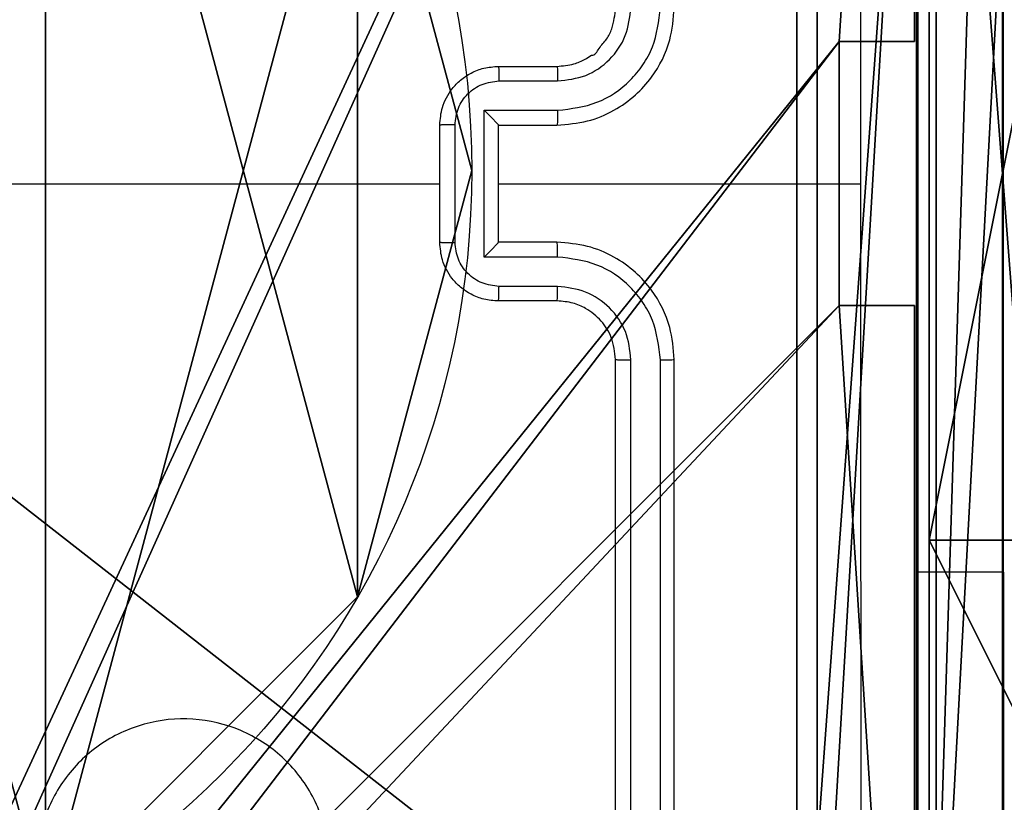
# Model space of a CAD drawing. Units: centimetres. Extents: x -192 to 192, y -195 to 155.
# Drawn here: x -36 to -32, y -2 to 1 of the extents above; entities that cross this region are included whole.
import ezdxf

# ---------------------------------------------------------------- set-up
doc = ezdxf.new("R2010")
doc.units = ezdxf.units.CM
doc.header["$LTSCALE"] = 2.54
doc.layers.get('0').update_dxf_attribs({"true_color": 0xff5454})
doc.layers.add('VP-EQ', color=7, linetype='Continuous', true_color=0x8a3492)

# ---------------------------------------------------------------- blocks, each defined once
blk = doc.blocks.new('Komponent_46')
at = {"color": 0}
for p, q in [((9, 9, 119.2418), (9, 4.9502, 119.2418)), ((9, 9), (9, 4.9502)), ((9, 9), (9, 4.9502)), ((9, 9, 119.2418), (9, 4.9502, 119.2418)), ((8.7424, 4.0502, 119.2418), (8.7424, 4.9502, 119.2418)), ((8.7424, 4.9502, 119.2418), (9, 4.9502, 119.2418)), ((8.7424, 4.9502), (9, 4.9502)), ((8.7424, 4.0502), (8.7424, 4.9502)), ((8.7424, 4.9502, 119.2418), (9, 4.9502, 119.2418)), ((8.7424, 4.9502), (8.7424, 4.9502, 119.2418)), ((8.7424, 4.9502), (9, 4.9502)), ((8.7424, 4.0502), (8.7424, 4.9502)), ((8.7424, 4.9502), (8.7424, 4.9502, 119.2418)), ((8.7424, 4.0502, 119.2418), (8.7424, 4.9502, 119.2418)), ((9, 4.9502), (9, 4.9502, 119.2418)), ((9, 4.9502), (9, 4.9502, 119.2418)), ((8.7424, 4.0502, 119.2418), (9, 4.0502, 119.2418)), ((8.7424, 4.0502), (9, 4.0502)), ((8.7424, 4.0502), (8.7424, 4.0502, 119.2418)), ((8.7424, 4.0502), (8.7424, 4.0502, 119.2418)), ((8.7424, 4.0502, 119.2418), (9, 4.0502, 119.2418)), ((8.7424, 4.0502), (9, 4.0502)), ((9, 4.0502, 119.2418), (9, 0, 119.2418)), ((9, 4.0502), (9, 0)), ((9, 4.0502), (9, 0)), ((9, 4.0502), (9, 4.0502, 119.2418)), ((9, 4.0502, 119.2418), (9, 0, 119.2418)), ((9, 4.0502), (9, 4.0502, 119.2418))]:
    blk.add_line(p, q, dxfattribs=at)
at = {"color": 59, "true_color": 0x614a34}
mesh = blk.add_polyface(dxfattribs=at)
corners = [(9, 0, 119.2418), (4.95, 0.2576, 119.2418), (4.95, 0, 119.2418), (8.7424, 4.0502, 119.2418), (9, 4.0502, 119.2418), (0, 0, 119.2418), (0.2576, 4.05, 119.2418), (0, 4.05, 119.2418), (4.05, 0, 119.2418), (0.2576, 4.95, 119.2418), (4.0498, 8.7424, 119.2418), (4.05, 0.2576, 119.2418), (4.9498, 8.7424, 119.2418), (4.9498, 9, 119.2418), (9, 9, 119.2418), (8.7424, 4.9502, 119.2418), (9, 4.9502, 119.2418), (0, 9, 119.2418), (0, 4.95, 119.2418), (4.0498, 9, 119.2418)]
mesh.append_faces([[corners[k] for k in face] for face in [(0, 1, 2), (3, 0, 4), (5, 6, 7), (14, 15, 16), (9, 17, 18)]], dxfattribs={"vtx0": -1, "color": 59})
mesh.append_faces([[corners[k] for k in face] for face in [(6, 8, 9), (10, 11, 12), (12, 1, 13), (13, 1, 14), (15, 1, 3), (17, 9, 19), (19, 9, 10)]], dxfattribs={"vtx0": -1, "vtx1": -1, "color": 59})
mesh.append_faces([[corners[k] for k in face] for face in [(1, 0, 3), (9, 8, 10), (14, 1, 15)]], dxfattribs={"vtx0": -1, "vtx1": -1, "vtx2": -1, "color": 59})
mesh.append_faces([[corners[k] for k in face] for face in [(6, 5, 8), (10, 8, 11), (12, 11, 1)]], dxfattribs={"vtx0": -1, "vtx2": -1, "color": 59})
mesh = blk.add_polyface(dxfattribs=at)
corners = [(4.0498, 9), (0, 4.95), (0, 9), (0.2576, 4.95), (0.2576, 4.05), (4.9498, 8.7424), (4.05, 0.2576), (4.0498, 8.7424), (4.95, 0.2576), (0, 0), (0, 4.05), (4.05, 0), (9, 9), (4.9498, 9), (4.95, 0), (8.7424, 4.9502), (9, 4.9502), (8.7424, 4.0502), (9, 0), (9, 4.0502)]
mesh.append_faces([[corners[k] for k in face] for face in [(0, 1, 2), (4, 9, 10), (12, 5, 13), (15, 12, 16), (18, 17, 19)]], dxfattribs={"vtx0": -1, "color": 59})
mesh.append_faces([[corners[k] for k in face] for face in [(1, 0, 3), (3, 0, 4), (5, 6, 7), (6, 5, 8), (9, 4, 11), (7, 4, 0), (11, 7, 6), (8, 12, 14), (14, 17, 18), (17, 14, 15)]], dxfattribs={"vtx0": -1, "vtx1": -1, "color": 59})
mesh.append_faces([[corners[k] for k in face] for face in [(11, 4, 7), (5, 12, 8), (14, 12, 15)]], dxfattribs={"vtx0": -1, "vtx1": -1, "vtx2": -1, "color": 59})
mesh = blk.add_polyface(dxfattribs=at)
corners = [(9, 9), (9, 4.9502, 119.2418), (9, 4.9502), (9, 9, 119.2418)]
mesh.append_faces([[corners[k] for k in face] for face in [(0, 1, 2), (1, 0, 3)]], dxfattribs={"vtx0": -1, "color": 59})
mesh = blk.add_polyface(dxfattribs=at)
corners = [(9, 4.9502, 119.2418), (8.7424, 4.9502), (9, 4.9502), (8.7424, 4.9502, 119.2418)]
mesh.append_faces([[corners[k] for k in face] for face in [(0, 1, 2), (1, 0, 3)]], dxfattribs={"vtx0": -1, "color": 59})
mesh = blk.add_polyface(dxfattribs=at)
corners = [(8.7424, 4.9502), (8.7424, 4.0502, 119.2418), (8.7424, 4.0502), (8.7424, 4.9502, 119.2418)]
mesh.append_faces([[corners[k] for k in face] for face in [(0, 1, 2), (1, 0, 3)]], dxfattribs={"vtx0": -1, "color": 59})
mesh = blk.add_polyface(dxfattribs=at)
corners = [(8.7424, 4.0502, 119.2418), (9, 4.0502), (8.7424, 4.0502), (9, 4.0502, 119.2418)]
mesh.append_faces([[corners[k] for k in face] for face in [(0, 1, 2), (1, 0, 3)]], dxfattribs={"vtx0": -1, "color": 59})
mesh = blk.add_polyface(dxfattribs=at)
corners = [(9, 4.0502), (9, 0, 119.2418), (9, 0), (9, 4.0502, 119.2418)]
mesh.append_faces([[corners[k] for k in face] for face in [(0, 1, 2), (1, 0, 3)]], dxfattribs={"vtx0": -1, "color": 59})
blk = doc.blocks.new('Grupuj_150')
at = {"color": 0}
blk.add_blockref('Komponent_46', (0.3, 0.3), dxfattribs=at)
blk = doc.blocks.new('noga_WOODEN_LOW')
at = {"color": 0}
blk.add_blockref('Grupuj_150', (0, 0), dxfattribs=at)
blk = doc.blocks.new('Grupuj_203')
at = {"color": 0}
for p, q in [((0, 25.7902, 1.5), (0, 0.8098, 1.5)), ((0, 25.7902, 1.5), (0, 0.8098, 1.5)), ((0, 25.7902), (0, 0.8098)), ((0, 25.7902), (0, 0.8098))]:
    blk.add_line(p, q, dxfattribs=at)
mesh = blk.add_polyface(dxfattribs=at)
corners = [(0.2886, 0, 1.5), (0, 25.7902, 1.5), (0, 0.8098, 1.5), (0.2886, 26.6, 1.5), (9.3114, 0, 1.5), (9.3114, 26.6, 1.5), (9.6, 0.8098, 1.5), (9.6, 25.7902, 1.5)]
mesh.append_faces([[corners[k] for k in face] for face in [(0, 1, 2), (5, 6, 7)]], dxfattribs={"vtx0": -1, "color": 0})
mesh.append_faces([[corners[k] for k in face] for face in [(1, 0, 3), (3, 4, 5)]], dxfattribs={"vtx0": -1, "vtx1": -1, "color": 0})
mesh.append_faces([[corners[k] for k in face] for face in [(3, 0, 4), (5, 4, 6)]], dxfattribs={"vtx0": -1, "vtx2": -1, "color": 0})
mesh = blk.add_polyface(dxfattribs=at)
corners = [(0, 25.7902), (0.2886, 0), (0, 0.8098), (0.2886, 26.6), (9.3114, 0), (9.3114, 26.6), (9.6, 25.7902), (9.6, 0.8098)]
mesh.append_faces([[corners[k] for k in face] for face in [(0, 1, 2), (4, 6, 7)]], dxfattribs={"vtx0": -1, "color": 0})
mesh.append_faces([[corners[k] for k in face] for face in [(1, 3, 4)]], dxfattribs={"vtx0": -1, "vtx1": -1, "color": 0})
mesh.append_faces([[corners[k] for k in face] for face in [(1, 0, 3), (4, 3, 5), (4, 5, 6)]], dxfattribs={"vtx0": -1, "vtx2": -1, "color": 0})
mesh = blk.add_polyface(dxfattribs=at)
corners = [(0, 0.8098, 1.5), (0, 25.7902), (0, 0.8098), (0, 25.7902, 1.5)]
mesh.append_faces([[corners[k] for k in face] for face in [(0, 1, 2), (1, 0, 3)]], dxfattribs={"vtx0": -1, "color": 0})
blk = doc.blocks.new('3DGeom_3912_Defintion_1')
at = {"color": 18, "true_color": 0x030303, "yscale": 0.3564000000000001, "rotation": 360}
blk.add_blockref('Grupuj_203', (-4.7217, -4.7842, -0.4824), dxfattribs=at)
blk = doc.blocks.new('Grupuj_89')
at = {"color": 0}
for p, q in [((5.0958, 2.187), (5.0958, 2.187, 9.3756)), ((5.0958, 2.187), (5.0958, 2.187, 9.3756)), ((4.7061, 0.7327), (4.7061, 0.7327, 9.3756)), ((4.7061, 0.7327), (4.7061, 0.7327, 9.3756))]:
    blk.add_line(p, q, dxfattribs=at)
for centre in [(2.187, 2.187), (2.187, 2.187, 9.3756), (2.187, 2.187), (2.187, 2.187, 9.3756), (2.187, 2.187), (2.187, 2.187, 9.3756), (2.187, 2.187), (2.187, 2.187, 9.3756), (2.187, 2.187), (2.187, 2.187, 9.3756), (2.187, 2.187), (2.187, 2.187, 9.3756), (2.187, 2.187), (2.187, 2.187, 9.3756), (2.187, 2.187), (2.187, 2.187, 9.3756), (2.187, 2.187), (2.187, 2.187, 9.3756), (2.187, 2.187), (2.187, 2.187, 9.3756), (2.187, 2.187), (2.187, 2.187, 9.3756), (2.187, 2.187), (2.187, 2.187, 9.3756), (2.187, 2.187), (2.187, 2.187, 9.3756)]:
    blk.add_circle(centre, 2.9088, dxfattribs=at)
mesh = blk.add_polyface(dxfattribs=at)
corners = [(-0.332, 3.6414), (-0.332, 0.7327), (-0.7217, 2.187), (0.7327, 4.7061), (0.7327, -0.332), (2.187, -0.7217), (2.187, 5.0958), (3.6414, 4.7061), (3.6414, -0.332), (4.7061, 3.6414), (4.7061, 0.7327), (5.0958, 2.187)]
mesh.append_faces([[corners[k] for k in face] for face in [(0, 1, 2), (10, 9, 11)]], dxfattribs={"vtx0": -1, "color": 0})
mesh.append_faces([[corners[k] for k in face] for face in [(1, 3, 4), (4, 3, 5), (5, 7, 8), (8, 9, 10)]], dxfattribs={"vtx0": -1, "vtx1": -1, "color": 0})
mesh.append_faces([[corners[k] for k in face] for face in [(1, 0, 3), (5, 3, 6), (5, 6, 7), (8, 7, 9)]], dxfattribs={"vtx0": -1, "vtx2": -1, "color": 0})
mesh = blk.add_polyface(dxfattribs=at)
corners = [(-0.332, 0.7327, 9.3756), (-0.332, 3.6414, 9.3756), (-0.7217, 2.187, 9.3756), (0.7327, -0.332, 9.3756), (0.7327, 4.7061, 9.3756), (2.187, -0.7217, 9.3756), (2.187, 5.0958, 9.3756), (3.6414, -0.332, 9.3756), (3.6414, 4.7061, 9.3756), (4.7061, 0.7327, 9.3756), (4.7061, 3.6414, 9.3756), (5.0958, 2.187, 9.3756)]
mesh.append_faces([[corners[k] for k in face] for face in [(0, 1, 2), (10, 9, 11)]], dxfattribs={"vtx0": -1, "color": 0})
mesh.append_faces([[corners[k] for k in face] for face in [(1, 3, 4), (4, 5, 6), (6, 7, 8), (8, 9, 10)]], dxfattribs={"vtx0": -1, "vtx1": -1, "color": 0})
mesh.append_faces([[corners[k] for k in face] for face in [(1, 0, 3), (4, 3, 5), (6, 5, 7), (8, 7, 9)]], dxfattribs={"vtx0": -1, "vtx2": -1, "color": 0})
mesh = blk.add_polyface(dxfattribs=at)
corners = [(4.7061, 3.6414), (5.0958, 2.187, 9.3756), (5.0958, 2.187), (4.7061, 3.6414, 9.3756)]
mesh.append_faces([[corners[k] for k in face] for face in [(0, 1, 2), (1, 0, 3)]], dxfattribs={"vtx0": -1, "color": 0})
mesh = blk.add_polyface(dxfattribs=at)
corners = [(5.0958, 2.187), (4.7061, 0.7327, 9.3756), (4.7061, 0.7327), (5.0958, 2.187, 9.3756)]
mesh.append_faces([[corners[k] for k in face] for face in [(0, 1, 2), (1, 0, 3)]], dxfattribs={"vtx0": -1, "color": 0})
mesh = blk.add_polyface(dxfattribs=at)
corners = [(4.7061, 0.7327), (3.6414, -0.332, 9.3756), (3.6414, -0.332), (4.7061, 0.7327, 9.3756)]
mesh.append_faces([[corners[k] for k in face] for face in [(0, 1, 2), (1, 0, 3)]], dxfattribs={"vtx0": -1, "color": 0})
blk = doc.blocks.new('Grupuj_82')
at = {"color": 0}
for p, q in [((9.1365, 0), (9.1365, 6.5)), ((9.1365, 0), (9.1365, 6.5)), ((9.2052, 0, 0.5), (9.2052, 6.5, 0.5)), ((9.2052, 0, 0.5), (9.2052, 6.5, 0.5)), ((9.5877, 6.5, 7.5), (9.5877, 0, 7.5)), ((9.5877, 0, 0.8825), (9.5877, 6.5, 0.8825)), ((9.5877, 6.5, 7.5), (9.5877, 0, 7.5)), ((9.5877, 0, 0.8825), (9.5877, 6.5, 0.8825)), ((9.5877, 6.5, 7.5), (9.5877, 0, 7.5)), ((9.6121, 0, 0.1274), (9.6121, 6.5, 0.1274)), ((9.6121, 0, 0.1274), (9.6121, 6.5, 0.1274)), ((9.5877, 4.5, 9.5), (9.5877, 2, 9.5)), ((9.5877, 4.5, 9.5), (9.5877, 2, 9.5)), ((9.5877, 2, 9.5), (10.0877, 2, 9.5)), ((9.5877, 2, 9.5), (10.0877, 2, 9.5))]:
    blk.add_line(p, q, dxfattribs=at)
at = {"color": 0, "extrusion": (1, 0, 0)}
blk.add_arc((2, 7.5, 9.5877), 2, 90, 180, dxfattribs=at)
blk.add_arc((2, 7.5, 9.5877), 2, 90, 180, dxfattribs=at)
blk.add_arc((2, 7.5, 9.5877), 2, 90, 180, dxfattribs=at)
blk.add_arc((2, 7.5, 9.5877), 2, 90, 180, dxfattribs=at)
at = {"color": 0}
mesh = blk.add_polyface(dxfattribs=at)
corners = [(9.2052, 0, 0.5), (0.8825, 6.5, 0.5), (0.8825, 0, 0.5), (9.2052, 6.5, 0.5)]
mesh.append_faces([[corners[k] for k in face] for face in [(0, 1, 2), (1, 0, 3)]], dxfattribs={"vtx0": -1, "color": 0})
mesh = blk.add_polyface(dxfattribs=at)
corners = [(9.1365, 6.5), (0.9511, 0), (0.9511, 6.5), (9.1365, 0)]
mesh.append_faces([[corners[k] for k in face] for face in [(0, 1, 2), (1, 0, 3)]], dxfattribs={"vtx0": -1, "color": 0})
mesh = blk.add_polyface(dxfattribs=at)
corners = [(9.6121, 6.5, 0.1274), (9.1365, 0), (9.1365, 6.5), (9.6121, 0, 0.1274)]
mesh.append_faces([[corners[k] for k in face] for face in [(0, 1, 2), (1, 0, 3)]], dxfattribs={"vtx0": -1, "color": 0})
mesh = blk.add_polyface(dxfattribs=at)
corners = [(9.5877, 6.5, 0.8825), (9.2052, 0, 0.5), (9.5877, 0, 0.8825), (9.2052, 6.5, 0.5)]
mesh.append_faces([[corners[k] for k in face] for face in [(0, 1, 2), (1, 0, 3)]], dxfattribs={"vtx0": -1, "color": 0})
mesh = blk.add_polyface(dxfattribs=at)
corners = [(10.0877, 0, 7.5), (9.5877, 6.5, 7.5), (9.5877, 0, 7.5), (10.0877, 6.5, 7.5)]
mesh.append_faces([[corners[k] for k in face] for face in [(0, 1, 2), (1, 0, 3)]], dxfattribs={"vtx0": -1, "color": 0})
mesh = blk.add_polyface(dxfattribs=at)
corners = [(9.5877, 6.5, 7.5), (9.5877, 0, 0.8825), (9.5877, 0, 7.5), (9.5877, 6.5, 0.8825)]
mesh.append_faces([[corners[k] for k in face] for face in [(0, 1, 2), (1, 0, 3)]], dxfattribs={"vtx0": -1, "color": 0})
mesh = blk.add_polyface(dxfattribs=at)
corners = [(9.5877, 0.2679, 8.5), (9.5877, 6.5, 7.5), (9.5877, 0, 7.5), (9.5877, 1, 9.2321), (9.5877, 2, 9.5), (9.5877, 4.5, 9.5), (9.5877, 5.5, 9.2321), (9.5877, 6.2321, 8.5)]
mesh.append_faces([[corners[k] for k in face] for face in [(0, 1, 2), (1, 6, 7)]], dxfattribs={"vtx0": -1, "color": 0})
mesh.append_faces([[corners[k] for k in face] for face in [(1, 0, 3), (1, 3, 4), (1, 4, 5), (1, 5, 6)]], dxfattribs={"vtx0": -1, "vtx2": -1, "color": 0})
mesh = blk.add_polyface(dxfattribs=at)
corners = [(9.9603, 6.5, 0.4756), (9.6121, 0, 0.1274), (9.6121, 6.5, 0.1274), (9.9603, 0, 0.4756)]
mesh.append_faces([[corners[k] for k in face] for face in [(0, 1, 2), (1, 0, 3)]], dxfattribs={"vtx0": -1, "color": 0})
mesh = blk.add_polyface(dxfattribs=at)
corners = [(9.5877, 2, 9.5), (10.0877, 4.5, 9.5), (9.5877, 4.5, 9.5), (10.0877, 2, 9.5)]
mesh.append_faces([[corners[k] for k in face] for face in [(0, 1, 2), (1, 0, 3)]], dxfattribs={"vtx0": -1, "color": 0})
mesh = blk.add_polyface(dxfattribs=at)
corners = [(10.0877, 1, 9.2321), (9.5877, 2, 9.5), (9.5877, 1, 9.2321), (10.0877, 2, 9.5)]
mesh.append_faces([[corners[k] for k in face] for face in [(0, 1, 2), (1, 0, 3)]], dxfattribs={"vtx0": -1, "color": 0})
blk = doc.blocks.new('Grupuj_14')
at = {"color": 0}
for name, p in [('Grupuj_82', (0, 0, 9.5033)), ('Grupuj_89', (2.9313, 1.0733, 0.2))]:
    blk.add_blockref(name, p, dxfattribs=at)
blk = doc.blocks.new('kotwa_WOODEN_LOW')
at = {"color": 254, "true_color": 0xe2e2e2}
blk.add_blockref('Grupuj_14', (0, 0), dxfattribs=at)
blk = doc.blocks.new('Grupuj_15')
at = {"color": 0, "extrusion": (8.93165e-17, -4.44089e-16, -1)}
blk.add_blockref('3DGeom_3912_Defintion_1', (-5.116, 4.7842, -130.0626), dxfattribs=at)
at = {"color": 0}
for name, p in [('noga_WOODEN_LOW', (0.2377, 0, 9.8033)), ('kotwa_WOODEN_LOW', (0, 1.55, -0.2))]:
    blk.add_blockref(name, p, dxfattribs=at)
blk = doc.blocks.new('Grupuj_1')
at = {"color": 0}
blk.add_blockref('Grupuj_15', (0, 1.016), dxfattribs=at)
blk = doc.blocks.new('wd1470')
at = {"color": 7, "linetype": 'Continuous', "lineweight": 25}
for p, q in [((-398.1607, 109.4496), (-398.1607, 111.9496)), ((-399.8843, 111.1746), (-399.6843, 111.1746)), ((-399.8821, 111.1248), (-399.682, 111.1248)), ((-399.9322, 111.0248), (-399.682, 111.0248)), ((-399.9322, 110.5245), (-399.9322, 111.0248)), ((-400.0843, 110.5746), (-400.0843, 110.9746)), ((-400.0322, 110.5745), (-400.0322, 110.9747)), ((-399.8843, 110.9746), (-399.8843, 110.9747)), ((-399.8843, 110.9746), (-399.6843, 110.9746)), ((-399.8843, 110.5746), (-399.8843, 110.9746)), ((-401.6816, 110.7746), (-400.0843, 110.7746)), ((-399.8843, 110.7746), (-398.6472, 110.7746)), ((-399.6843, 110.5746), (-399.8843, 110.5746)), ((-399.8843, 110.5746), (-399.8843, 110.5746)), ((-399.682, 110.5245), (-399.9322, 110.5245)), ((-399.682, 110.4244), (-399.8821, 110.4244)), ((-399.6843, 110.3746), (-399.8843, 110.3746)), ((-399.4843, 107.1746), (-399.4843, 110.1746)), ((-399.4318, 107.1723), (-399.4318, 110.1742)), ((-399.3317, 107.1723), (-399.3317, 110.1742)), ((-399.2843, 107.1746), (-399.2843, 110.1746)), ((-398.1607, 109.4496), (-398.1607, 107.4496))]:
    blk.add_line(p, q, dxfattribs=at)
at = {"color": 8, "linetype": 'Continuous', "lineweight": 25}
blk.add_line((-398.1607, 109.4496), (-398.4593, 109.4496), dxfattribs=at)
at = {"color": 7, "linetype": 'Continuous', "lineweight": 25}
for points, knots in [([(-398.6471, 110.7746), (-398.6471, 111.4476), (-398.6471, 112.7936), (-398.647, 114.1381), (-398.647, 114.8103)], [0, 0, 0, 0, 0.499992, 1, 1, 1, 1]), ([(-398.4593, 114.7996), (-398.4593, 113.9057), (-398.4593, 112.1174), (-398.4593, 109.4318), (-398.4593, 107.6436), (-398.4593, 106.7496)], [0, 0, 0, 0, 0.333296, 0.666701, 1, 1, 1, 1]), ([(-399.6843, 110.9746), (-399.6492, 110.9773), (-399.5816, 110.9824), (-399.4905, 111.0208), (-399.4167, 111.073), (-399.3466, 111.1509), (-399.2942, 111.2532), (-399.2873, 111.3375), (-399.2843, 111.3746)], [0, 0, 0, 0, 0.167542, 0.323, 0.46636, 0.597605, 0.822848, 1, 1, 1, 1]), ([(-399.6843, 111.1746), (-399.6647, 111.1763), (-399.6314, 111.1791), (-399.5933, 111.1956), (-399.5747, 111.2072), (-399.5677, 111.2121), (-399.567, 111.2126), (-399.5668, 111.2128), (-399.5668, 111.2128), (-399.5667, 111.2128), (-399.5667, 111.2128), (-399.554, 111.211), (-399.5401, 111.241), (-399.514, 111.2654), (-399.4909, 111.3133), (-399.4869, 111.3505), (-399.4843, 111.3746)], [0, 0, 0, 0, 0.187299, 0.318202, 0.392458, 0.39775, 0.400056, 0.400335, 0.400468, 0.400485, 0.400496, 0.4005, 0.510612, 0.642545, 0.76824, 1, 1, 1, 1]), ([(-399.682, 111.0248), (-399.6363, 111.0303), (-399.5449, 111.0414), (-399.4474, 111.1085), (-399.3892, 111.1788), (-399.3448, 111.26), (-399.3369, 111.3291), (-399.3317, 111.375)], [0, 0, 0, 0, 0.24962, 0.499237, 0.623577, 0.74988, 1, 1, 1, 1]), ([(-399.682, 111.1248), (-399.6492, 111.1287), (-399.5837, 111.1363), (-399.501, 111.194), (-399.4438, 111.2769), (-399.4358, 111.3423), (-399.4318, 111.375)], [0, 0, 0, 0, 0.2504546, 0.5001488, 0.7500933, 1, 1, 1, 1]), ([(-400.0843, 110.9746), (-400.0825, 110.9948), (-400.0786, 111.0391), (-400.0499, 111.0914), (-400.0136, 111.1292), (-399.977, 111.1536), (-399.9331, 111.1711), (-399.9009, 111.1734), (-399.8843, 111.1746)], [0, 0, 0, 0, 0.1927254, 0.4231457, 0.5531042, 0.69257, 0.8415377, 1, 1, 1, 1]), ([(-399.8843, 111.1746), (-399.884, 111.1737), (-399.8834, 111.1717), (-399.8826, 111.1585), (-399.8822, 111.1421), (-399.8822, 111.1306), (-399.8821, 111.1248)], [0, 0, 0, 0, 0.279889, 0.559139, 0.779526, 1, 1, 1, 1]), ([(-399.6843, 111.1746), (-399.684, 111.1738), (-399.6834, 111.1723), (-399.6826, 111.1609), (-399.6821, 111.1444), (-399.682, 111.1314), (-399.682, 111.1248)], [0, 0, 0, 0, 0.250273, 0.500042, 0.749844, 1, 1, 1, 1]), ([(-400.0322, 110.9747), (-400.0299, 110.9944), (-400.0254, 111.0338), (-399.9907, 111.0834), (-399.9409, 111.1177), (-399.9017, 111.1225), (-399.8821, 111.1248)], [0, 0, 0, 0, 0.250431, 0.500116, 0.75006, 1, 1, 1, 1]), ([(-399.9322, 111.0248), (-399.9267, 111.0193), (-399.9157, 111.0082), (-399.9026, 110.9948), (-399.8936, 110.9853), (-399.8883, 110.9796), (-399.885, 110.9758), (-399.8845, 110.975), (-399.8843, 110.9747)], [0, 0, 0, 0, 0.251477, 0.5024884, 0.6464585, 0.7756109, 0.8924361, 1, 1, 1, 1]), ([(-399.682, 111.0248), (-399.682, 111.0182), (-399.6821, 111.0051), (-399.6826, 110.9885), (-399.6834, 110.977), (-399.684, 110.9754), (-399.6843, 110.9746)], [0, 0, 0, 0, 0.250166, 0.500015, 0.749913, 1, 1, 1, 1]), ([(-400.0322, 110.9747), (-400.0356, 110.9747), (-400.0423, 110.9747), (-400.0521, 110.9747), (-400.0612, 110.9747), (-400.0692, 110.9747), (-400.0757, 110.9747), (-400.0805, 110.9747), (-400.0837, 110.9746), (-400.0841, 110.9746), (-400.0843, 110.9746)], [0, 0, 0, 0, 0.125055, 0.250203, 0.375243, 0.500042, 0.62475, 0.749846, 0.874958, 1, 1, 1, 1]), ([(-398.647, 106.7389), (-398.647, 107.4112), (-398.6471, 108.7557), (-398.6471, 110.1016), (-398.6471, 110.7746)], [0, 0, 0, 0, 0.500008, 1, 1, 1, 1]), ([(-400.0843, 110.5746), (-400.0841, 110.5746), (-400.0837, 110.5746), (-400.0805, 110.5746), (-400.0757, 110.5745), (-400.0692, 110.5745), (-400.0612, 110.5745), (-400.0521, 110.5745), (-400.0423, 110.5745), (-400.0356, 110.5745), (-400.0322, 110.5745)], [0, 0, 0, 0, 0.125042, 0.250154, 0.37525, 0.499958, 0.624757, 0.749797, 0.874945, 1, 1, 1, 1]), ([(-399.8843, 110.3746), (-399.9009, 110.3758), (-399.9331, 110.3781), (-399.977, 110.3956), (-400.0136, 110.42), (-400.0499, 110.4578), (-400.0786, 110.5101), (-400.0825, 110.5544), (-400.0843, 110.5746)], [0, 0, 0, 0, 0.158462, 0.30743, 0.446896, 0.576854, 0.807275, 1, 1, 1, 1]), ([(-399.8821, 110.4244), (-399.9017, 110.4268), (-399.9409, 110.4316), (-399.9907, 110.4658), (-400.0254, 110.5155), (-400.0299, 110.5548), (-400.0322, 110.5745)], [0, 0, 0, 0, 0.24994, 0.499884, 0.749569, 1, 1, 1, 1]), ([(-399.9322, 110.5245), (-399.9267, 110.53), (-399.9157, 110.541), (-399.9026, 110.5545), (-399.8935, 110.5639), (-399.8883, 110.5696), (-399.8849, 110.5734), (-399.8845, 110.5742), (-399.8843, 110.5746)], [0, 0, 0, 0, 0.251473, 0.502447, 0.646431, 0.775722, 0.892453, 1, 1, 1, 1]), ([(-399.682, 110.5245), (-399.682, 110.531), (-399.6821, 110.5441), (-399.6826, 110.5608), (-399.6834, 110.5723), (-399.684, 110.5738), (-399.6843, 110.5746)], [0, 0, 0, 0, 0.2501623, 0.5000078, 0.7499239, 1, 1, 1, 1]), ([(-399.2843, 110.1746), (-399.2873, 110.2117), (-399.2942, 110.296), (-399.3466, 110.3983), (-399.4167, 110.4762), (-399.4905, 110.5285), (-399.5816, 110.5668), (-399.6492, 110.572), (-399.6843, 110.5746)], [0, 0, 0, 0, 0.177156, 0.402395, 0.533644, 0.677001, 0.832458, 1, 1, 1, 1]), ([(-399.3317, 110.1742), (-399.3369, 110.2202), (-399.3448, 110.2893), (-399.3892, 110.3705), (-399.4474, 110.4408), (-399.5449, 110.5079), (-399.6363, 110.5189), (-399.682, 110.5245)], [0, 0, 0, 0, 0.250119, 0.37641, 0.500756, 0.750378, 1, 1, 1, 1]), ([(-399.8843, 110.3746), (-399.884, 110.3756), (-399.8834, 110.3775), (-399.8826, 110.3907), (-399.8822, 110.4072), (-399.8822, 110.4187), (-399.8821, 110.4244)], [0, 0, 0, 0, 0.279889, 0.559139, 0.779526, 1, 1, 1, 1]), ([(-399.6843, 110.3746), (-399.684, 110.3754), (-399.6834, 110.3769), (-399.6826, 110.3883), (-399.6821, 110.4048), (-399.682, 110.4179), (-399.682, 110.4244)], [0, 0, 0, 0, 0.250273, 0.500042, 0.749844, 1, 1, 1, 1]), ([(-399.4318, 110.1742), (-399.4356, 110.207), (-399.4433, 110.2726), (-399.5011, 110.3553), (-399.584, 110.4125), (-399.6493, 110.4204), (-399.682, 110.4244)], [0, 0, 0, 0, 0.250437, 0.500126, 0.750065, 1, 1, 1, 1]), ([(-399.4843, 110.1746), (-399.4872, 110.2003), (-399.4925, 110.2482), (-399.5316, 110.3093), (-399.5791, 110.3478), (-399.6319, 110.3704), (-399.6659, 110.3732), (-399.6843, 110.3746)], [0, 0, 0, 0, 0.244398, 0.456893, 0.674663, 0.824017, 1, 1, 1, 1]), ([(-399.4843, 110.1746), (-399.4841, 110.1746), (-399.4837, 110.1745), (-399.4805, 110.1745), (-399.4756, 110.1744), (-399.469, 110.1743), (-399.4609, 110.1743), (-399.4518, 110.1743), (-399.442, 110.1742), (-399.4352, 110.1742), (-399.4318, 110.1742)], [0, 0, 0, 0, 0.124994, 0.250134, 0.37526, 0.500021, 0.624763, 0.749798, 0.874959, 1, 1, 1, 1]), ([(-399.3317, 110.1742), (-399.3255, 110.1742), (-399.3129, 110.1743), (-399.2973, 110.1743), (-399.2865, 110.1745), (-399.285, 110.1746), (-399.2843, 110.1746)], [0, 0, 0, 0, 0.250155, 0.500044, 0.749772, 1, 1, 1, 1]), ([(-400.6059, 108.0963), (-400.6417, 108.066), (-400.7208, 107.9993), (-400.8751, 107.9474), (-401.0456, 107.9481), (-401.208, 108.004), (-401.3409, 108.1121), (-401.4313, 108.2571), (-401.4683, 108.4238), (-401.4479, 108.5937), (-401.3726, 108.7473), (-401.2508, 108.8675), (-401.0958, 108.9403), (-400.9257, 108.958), (-400.7594, 108.9185), (-400.6155, 108.8257), (-400.5104, 108.6908), (-400.4558, 108.5287), (-400.4587, 108.3581), (-400.5116, 108.2066), (-400.5771, 108.13), (-400.6059, 108.0963)], [0, 0, 0, 0, 0.044736, 0.098638, 0.151934, 0.205874, 0.260191, 0.313197, 0.366982, 0.420857, 0.474335, 0.527986, 0.581906, 0.635427, 0.689069, 0.742821, 0.79663, 0.850209, 0.903793, 0.957775, 1, 1, 1, 1])]:
    blk.add_open_spline(points, degree=3, knots=knots, dxfattribs=at)
blk = doc.blocks.new('wd1470 2d')
at = {"color": 0}
blk.add_blockref('wd1470', (556.0913, 104.3749), dxfattribs=at)

msp = doc.modelspace()

# ---------------------------------------------------------------- block references
at = {"color": 0}
msp.add_blockref('Grupuj_1', (-42.0307, -5.2706), dxfattribs=at)
at = {"layer": 'VP-EQ', "color": 0}
msp.add_blockref('wd1470 2d', (-190.1198, -214.6388), dxfattribs=at)

doc.saveas('drawing.dxf')
